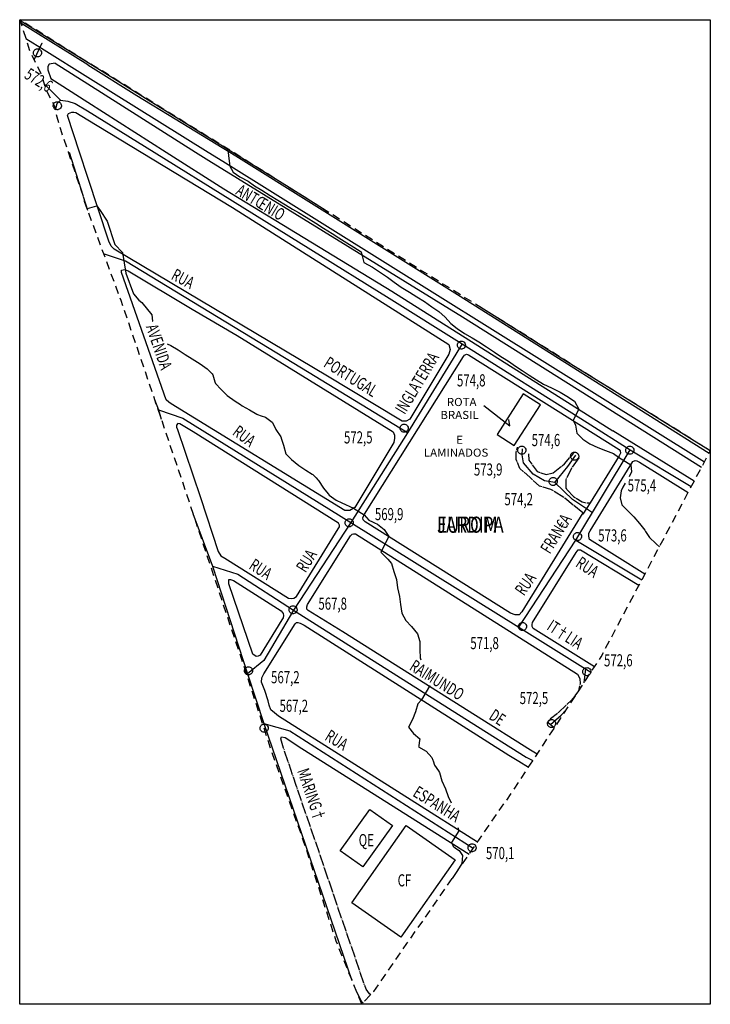
# Model space of a CAD drawing. Extents: x 407470 to 412870, y 7405371 to 7410171.
import ezdxf

# ---------------------------------------------------------------- set-up
doc = ezdxf.new("R2010")
doc.units = 0
for name, pattern in [('TRACO_02', [8, 5, -3]), ('TRACO_06', [8.5, 7, -0.5, 0.5, -0.5]), ('TRACO_22', [7.5, 7, -0.5])]:
    doc.linetypes.add(name, pattern=pattern)
doc.layers.get('0').update_dxf_attribs({"color": 5, "linetype": 'CONTINUOUS'})
for name, color, linetype in [('CURVA_INTERM', 255, 'CONTINUOUS'), ('CURVA_MESTRA', 1, 'CONTINUOUS'), ('DIV_BAIRROS_TOP', 7, 'CONTINUOUS'), ('EDIF_COM', 1, 'CONTINUOUS'), ('EIXO_VIAS_ROD', 255, 'CONTINUOUS'), ('FED_PAV', 255, 'CONTINUOUS'), ('PTO_INTE_E_NA', 255, 'CONTINUOUS'), ('QDA_ESP', 255, 'CONTINUOUS'), ('TOP_EDIF_COM', 255, 'CONTINUOUS'), ('TOP_QDA_ESP', 255, 'CONTINUOUS'), ('TOP_VIA_PAV_M_FIO', 255, 'CONTINUOUS'), ('VIA_N_PAV_S_MFIO', 1, 'CONTINUOUS'), ('VIA_PAV_M_FIO', 1, 'CONTINUOUS'), ('VIA_PAV_S_MFIO', 1, 'CONTINUOUS')]:
    doc.layers.add(name, color=color, linetype=linetype)
doc.styles.add('LDUP', font='LDUP.SHX')

# ---------------------------------------------------------------- blocks, each defined once
blk = doc.blocks.new('COD003', base_point=(409968.86, 7408061.31))
at = {"layer": 'PTO_INTE_E_NA'}
blk.add_lwpolyline([(409968.844974, 7408058.859885), (409968.278512, 7408058.925361), (409967.774364, 7408059.091575), (409967.443405, 7408059.294171), (409967.234419, 7408059.469163), (409966.904243, 7408059.831794), (409966.663221, 7408060.211104), (409966.466859, 7408060.624631), (409966.407381, 7408060.928901), (409966.402969, 7408061.546939), (409966.442966, 7408061.964698), (409966.605574, 7408062.421093), (409966.8121, 7408062.770195), (409967.013255, 7408063.034319), (409967.379606, 7408063.342722), (409967.825759, 7408063.605776), (409968.263836, 7408063.777175), (409968.511084, 7408063.801454), (409968.865318, 7408063.810284), (409969.417142, 7408063.77548), (409969.955598, 7408063.606386), (409970.3368, 7408063.389795), (409970.76322, 7408063.017944), (409971.051165, 7408062.546682), (409971.299711, 7408061.962277), (409971.381528, 7408061.539252), (409971.374189, 7408061.272239), (409971.369327, 7408060.980277), (409971.182164, 7408060.366474), (409970.900344, 7408059.90002), (409970.53972, 7408059.50041), (409970.123312, 7408059.178309), (409969.509046, 7408058.929002), (409969.101215, 7408058.862123)], close=True, dxfattribs=at)

msp = doc.modelspace()

# ---------------------------------------------------------------- linework, layer by layer
at = {"linetype": 'CONTINUOUS', "flags": 128}
msp.add_lwpolyline([(409957.92, 7407473.56), (409957.92, 7408081.83), (410384.55, 7408081.83), (410384.55, 7407473.56)], close=True, dxfattribs=at)
at = {"layer": 'CURVA_INTERM', "linetype": 'CONTINUOUS'}
for points in [[(409999.48, 7407965.03), (409999.84, 7407965.15), (410005.63, 7407966.89), (410007.54, 7407964.04), (410011.99, 7407957.4), (410016.78, 7407942.99), (410021.51, 7407938.03), (410023.4, 7407925.27), (410028.27, 7407912.43), (410031.54, 7407908.61), (410033.28, 7407907.1), (410039.52, 7407899.53), (410040.06, 7407895.5), (410040.07, 7407895.31)], [(410049.07, 7407881.65), (410051.37, 7407880.58), (410055.76, 7407877.82), (410057.74, 7407876.57), (410060.15, 7407875.05), (410064.54, 7407872.29), (410069.5, 7407869.29), (410073.7, 7407866.12), (410076.75, 7407862.96), (410077.32, 7407862.37), (410078.53, 7407858.07), (410078.78, 7407857.17), (410082.41, 7407853.27), (410086.03, 7407849.57), (410091, 7407846.17), (410094.27, 7407844.03), (410095.45, 7407843.26), (410099.98, 7407840.8), (410104.44, 7407838.13), (410104.83, 7407837.9), (410107.14, 7407837.12), (410109.68, 7407836.26), (410113.94, 7407833.09), (410115.03, 7407830.94), (410116.23, 7407828.58), (410119.22, 7407824.1), (410119.74, 7407822.6), (410120.98, 7407819.02), (410122.24, 7407813.72), (410125.85, 7407810.22), (410130.28, 7407806.5), (410134.63, 7407803.58), (410138.51, 7407801.11), (410138.97, 7407800.81), (410140.99, 7407798.75), (410142.2, 7407797.51), (410142.59, 7407797.11), (410145.59, 7407792.38), (410148.48, 7407788.95), (410149.18, 7407788.12), (410153.49, 7407784.95), (410156.84, 7407783.29), (410164.12, 7407780.02), (410170.76, 7407775.91), (410173.58, 7407772.74), (410175.77, 7407771.72), (410177.17, 7407771.06), (410179.04, 7407770.2), (410183.04, 7407766.92), (410185.95, 7407762.55), (410181.03, 7407752.82), (410185.44, 7407748.57), (410187.63, 7407745.83), (410189.05, 7407740.84), (410190.77, 7407735.91), (410191.39, 7407730.82), (410192.51, 7407725.58), (410193.18, 7407720.54), (410193.95, 7407715.25), (410196.56, 7407710.57), (410200.02, 7407706.88), (410203.58, 7407702.45), (410205.05, 7407697.61), (410205.07, 7407692.52), (410205.39, 7407687.53), (410205.69, 7407686.47)], [(410211.02, 7407670.45), (410210.98, 7407670.18), (410206.05, 7407661.71), (410203.83, 7407659.18), (410202.45, 7407654.28), (410200.48, 7407649.53), (410198.1, 7407644.83), (410201.21, 7407640.8), (410205.12, 7407637.57), (410204.76, 7407635.25), (410204.41, 7407632.97), (410204.34, 7407632.57), (410209.09, 7407629.99), (410212.6, 7407626.01), (410213.17, 7407624.33), (410213.33, 7407623.87), (410214.22, 7407621.22), (410216.55, 7407617.77), (410217.28, 7407616.69), (410218.8, 7407611.65), (410220.92, 7407606.72), (410222.63, 7407601.88), (410224.52, 7407597.98)], [(410228.68, 7407582.77), (410229.21, 7407580.82), (410224.57, 7407573.51), (410225.62, 7407571.31), (410227.12, 7407570.03), (410229.33, 7407568.53), (410231.53, 7407565.39), (410231.15, 7407560.57), (410228.37, 7407556.12), (410225.55, 7407551.92), (410225.13, 7407551.31)]]:
    msp.add_lwpolyline(points, dxfattribs=at)
at = {"layer": 'CURVA_MESTRA', "linetype": 'CONTINUOUS'}
for points in [[(410086.24, 7408002.12), (410086.32, 7408001.64), (410086.47, 7408001.01), (410086.79, 7408000), (410087.01, 7407997.67), (410087.77, 7407991.24), (410089.86, 7407987.73), (410093.96, 7407984.65), (410099.09, 7407981.99), (410102.99, 7407979.11), (410107.51, 7407976.45), (410112.64, 7407973.16), (410117.36, 7407970.29), (410122.08, 7407967.42), (410126.39, 7407964.75), (410130.08, 7407962.7), (410134.8, 7407959.82), (410140.96, 7407956.13), (410145.68, 7407953.05), (410151.01, 7407949.77), (410155.12, 7407947.1), (410160.04, 7407944.02), (410164.35, 7407941.35), (410168.87, 7407938.48), (410170.51, 7407931.93), (410175.81, 7407928.89), (410180.83, 7407925.75), (410185.12, 7407922.83), (410189.28, 7407919.7), (410193.63, 7407916.63), (410198.79, 7407913.44), (410203.24, 7407910.53), (410208.04, 7407907.68), (410212.6, 7407904.51), (410216.79, 7407901.59), (410220.81, 7407898.16), (410224.29, 7407894.15), (410228.12, 7407891.02), (410232.77, 7407888.04), (410237.49, 7407885.3), (410241.56, 7407882.73), (410246.28, 7407879.83), (410251.26, 7407876.34), (410255.74, 7407873.36), (410256.22, 7407873.05), (410259.8, 7407870.79), (410264.28, 7407867.8), (410268.26, 7407865.15), (410272.74, 7407862.16), (410277.14, 7407859.42), (410281.45, 7407856.77), (410286.36, 7407854.44), (410288.41, 7407853.42), (410291.9, 7407851.77), (410296, 7407849.31), (410300.72, 7407846.23), (410303.39, 7407841.31), (410299.86, 7407834.38), (410301.21, 7407831.44), (410302.1, 7407826.48), (410305.72, 7407822.78), (410310.12, 7407819.81), (410315.1, 7407817.47), (410319.86, 7407815.73), (410324.72, 7407813.89), (410327.87, 7407811.59), (410335.4, 7407806.93), (410335.81, 7407802.42), (410334.38, 7407799.34)], [(410331.91, 7407795.44), (410330.48, 7407792.98), (410329.45, 7407790.72), (410328.84, 7407786.41), (410329.8, 7407782.17), (410333.46, 7407778.58), (410337.21, 7407774.75), (410340.87, 7407770.67), (410344.03, 7407766.53), (410344.59, 7407765.67), (410347.05, 7407761.85), (410350.8, 7407758.27), (410351.29, 7407757.82), (410353.09, 7407756.18)]]:
    msp.add_lwpolyline(points, dxfattribs=at)
at = {"layer": 'DIV_BAIRROS_TOP', "linetype": 'TRACO_02', "flags": 128}
msp.add_lwpolyline([(410176.72, 7407481.44), (410197.17, 7407511.04), (410261.71, 7407603.99), (410317.05, 7407688.2), (410384.55, 7407815.52), (410379.44, 7407818.7), (410299.66, 7407868.44), (410262.36, 7407891.86), (410198.41, 7407931.58), (410089.14, 7408000.33), (410058.62, 7408019.15), (410011.5, 7408048.55), (409999.94, 7408055.47), (409957.92, 7408081.83), (409964.29, 7408062.09), (409971.01, 7408048.65), (409974.21, 7408038.41), (409979.33, 7408028.49), (409980.81, 7408021.87), (409983.1, 7408014.1), (409987.87, 7408000.11), (409997.14, 7407972.65), (409997.72, 7407969.8), (410020.35, 7407908.54), (410042.64, 7407843.07), (410058.09, 7407797.36), (410094.68, 7407687.44), (410112.92, 7407631.34), (410132.93, 7407575.25), (410153.19, 7407512.82), (410169.14, 7407473.56)], close=True, dxfattribs=at)
at = {"layer": 'EDIF_COM', "linetype": 'CONTINUOUS', "flags": 128}
msp.add_lwpolyline([(410268.93, 7407850.7), (410252.85, 7407825.52), (410263.48, 7407818.73), (410279.55, 7407843.9)], close=True, dxfattribs=at)
at = {"layer": 'EIXO_VIAS_ROD', "linetype": 'CONTINUOUS', "flags": 128}
for points in [[(410148.94, 7407962.71), (410124.3, 7407978.12), (410095.24, 7407996.25), (410072.48, 7408010.34), (410037.2, 7408032.15), (410007.19, 7408050.85), (409970.49, 7408073.51), (409958.1, 7408081.28)], [(409966.82, 7408057.04), (409971.77, 7408067.46), (409971.79, 7408067.51)], [(409973, 7408042.27), (409983.09, 7408032.04), (409987.64, 7408031.58), (409992.19, 7408030.06), (409999.78, 7408025.51)], [(409983.09, 7408032.04), (409980.96, 7408029.91), (409979.89, 7408026)], [(409999.78, 7408025.51), (410040.92, 7408000.09)], [(409988.56, 7407999.96), (409997.09, 7407972.8)], [(410040.92, 7408000.09), (410186.25, 7407909.86), (410231.25, 7407881.54), (410308.45, 7407833.05), (410335.03, 7407816.17), (410372.82, 7407793.39)], [(409997.15, 7407972.62), (409999.8, 7407964.17)], [(410197.49, 7407826.68), (410131.99, 7407866.64), (410023.2, 7407932.69), (410009.79, 7407937.13)], [(410384.48, 7407815.39), (410373.04, 7407822.47), (410325.32, 7407852.33), (410294.08, 7407871.79), (410249.38, 7407899.86), (410239.53, 7407906.04)], [(410249.38, 7407899.86), (410249.41, 7407899.9)], [(410231.25, 7407881.54), (410197.49, 7407826.68), (410162.52, 7407771.18), (410127, 7407717.06), (410108.68, 7407685.98), (410098.66, 7407677.77)], [(410041.25, 7407847.16), (410043.57, 7407840.71), (410045.38, 7407834.96)], [(410043.57, 7407840.71), (410058.73, 7407835.56), (410162.52, 7407771.18), (410266.31, 7407706.51), (410310.84, 7407678.75)], [(410311.73, 7407777.22), (410299.34, 7407785.33), (410288.52, 7407795.87), (410282.13, 7407796.98), (410275.19, 7407801.15), (410269.09, 7407808.09), (410268.26, 7407813.08), (410268.53, 7407816.69)], [(410266.31, 7407706.51), (410301.56, 7407760.21), (410335.03, 7407816.17)], [(410288.52, 7407795.87), (410296.56, 7407805.87), (410301.56, 7407812.8)], [(410064.92, 7407776.85), (410076.94, 7407744.3), (410098.66, 7407677.77), (410108.75, 7407647.12), (410163.13, 7407488.34)], [(410301.56, 7407760.21), (410342.24, 7407735.71)], [(410076.94, 7407744.3), (410092.59, 7407739.26), (410127, 7407717.06), (410236.9, 7407647.68), (410270.75, 7407626.31), (410274.94, 7407624.12)], [(410096.9, 7407680.6), (410097.64, 7407680.9)], [(410306.57, 7407672.26), (410307.6, 7407680.77)], [(410285.87, 7407646.4), (410292.4, 7407652.12), (410295.34, 7407655.17)], [(410108.75, 7407647.12), (410124.78, 7407642.41), (410238.07, 7407569.94)], [(410165.56, 7407482.38), (410168.88, 7407475.45), (410170.03, 7407474.48)]]:
    msp.add_lwpolyline(points, dxfattribs=at)
at = {"layer": 'FED_PAV', "linetype": 'CONTINUOUS', "flags": 128}
for points in [[(410000, 7408054), (409958.59, 7408079.77)], [(409961.65, 7408070.28), (409973, 7408063.19), (410000, 7408046.34)], [(410000, 7408054), (410030.38, 7408035.1), (410038.79, 7408029.87), (410045.44, 7408025.82), (410087.67, 7408000)], [(410000, 7408046.34), (410074.28, 7408000)], [(410074.28, 7408000), (410083.35, 7407994.34)], [(410087.67, 7408000), (410092.99, 7407996.74)], [(410083.35, 7407994.34), (410380.88, 7407808.64)], [(410092.99, 7407996.74), (410228.32, 7407912.06), (410383.81, 7407814.12)], [(410380.9, 7407808.63), (410380.88, 7407808.64)]]:
    msp.add_lwpolyline(points, dxfattribs=at)
at = {"layer": 'QDA_ESP', "linetype": 'CONTINUOUS', "flags": 128}
for points in [[(410155.98, 7407568.47), (410174.15, 7407593.93), (410188.16, 7407583.92), (410169.99, 7407558.47)], [(410163.01, 7407536.3), (410196.63, 7407584.11), (410226.98, 7407562.76), (410193.36, 7407514.95)]]:
    msp.add_lwpolyline(points, close=True, dxfattribs=at)
at = {"layer": 'TOP_EDIF_COM', "linetype": 'CONTINUOUS', "flags": 128}
msp.add_lwpolyline([(410244.71, 7407843.51), (410260.72, 7407830.89), (410259.99, 7407834.78)], dxfattribs=at)
at = {"layer": 'VIA_N_PAV_S_MFIO', "linetype": 'TRACO_22', "flags": 128}
for points in [[(410305.71, 7407777.21), (410294.61, 7407786.34), (410286.12, 7407791.69), (410279.09, 7407793.65), (410273.04, 7407799.16), (410266.89, 7407804.67), (410264.57, 7407810.14), (410264.59, 7407814.73), (410265.42, 7407817.82)], [(410272.22, 7407813.56), (410272.44, 7407809.67), (410277.55, 7407802.67), (410283.14, 7407800.79), (410287.41, 7407801.8), (410294.4, 7407807.36), (410300.25, 7407813.96)], [(410303.3, 7407811.18), (410298.85, 7407804.83), (410295.25, 7407797.65), (410295.28, 7407792.32), (410299.94, 7407787.3), (410305.48, 7407783.93), (410308.12, 7407783.24), (410310.41, 7407783.35)], [(410302.6, 7407677.57), (410303.91, 7407674.87), (410304.07, 7407671.58), (410303.2, 7407667.19), (410298.9, 7407661.5), (410290.67, 7407653.75), (410285.91, 7407649.95), (410284.33, 7407647.7), (410288.25, 7407644.38)]]:
    msp.add_lwpolyline(points, dxfattribs=at)
at = {"layer": 'VIA_PAV_M_FIO', "linetype": 'CONTINUOUS', "flags": 128}
for points in [[(409979.88, 7408054.91), (409976.2, 7408054.32), (409975.35, 7408052.86), (409975.38, 7408050.78), (409977.06, 7408045.51), (410000, 7408030.88)], [(409979.88, 7408054.91), (410000, 7408042.16)], [(410000, 7408042.16), (410066.5, 7408000)], [(410000, 7408030.88), (410048.39, 7408000)], [(409994.84, 7408000), (409987.44, 7408022.54), (409988.09, 7408023.92), (409990.13, 7408024.65), (409991.44, 7408024.7), (409992.66, 7408024.49), (410000, 7408020.03)], [(410000, 7408020.03), (410032.98, 7408000)], [(410000, 7407984.31), (409994.84, 7408000)], [(410032.98, 7408000), (410089.29, 7407965.8)], [(410048.39, 7408000), (410084.04, 7407977.25)], [(410066.5, 7408000), (410074.66, 7407994.83)], [(410074.66, 7407994.83), (410231.46, 7407898.26), (410368.04, 7407812.31)], [(410089.29, 7407965.8), (410222.94, 7407881.11), (410223.81, 7407878.11), (410222.96, 7407875.26), (410198.88, 7407835.05), (410196.61, 7407833.86), (410194.24, 7407833.82), (410192.07, 7407835.1), (410148.02, 7407861.7), (410016.32, 7407940.11), (410014.43, 7407942.01), (410012.91, 7407945.03), (410000, 7407984.31)], [(410084.04, 7407977.25), (410187.87, 7407914.03), (410324.36, 7407827.78)], [(410305.71, 7407777.21), (410268.12, 7407716.06), (410266.43, 7407714.25), (410264.09, 7407714.19), (410261.1, 7407715.18), (410171.36, 7407771.54), (410170.01, 7407772.81), (410169.82, 7407774.18), (410170.83, 7407776.37), (410232.04, 7407873.84), (410232.73, 7407874.57), (410234.02, 7407875.13), (410235.08, 7407874.8), (410328.26, 7407816.36), (410328.96, 7407815.41), (410329.05, 7407814.08), (410328.33, 7407812.38), (410310.41, 7407783.35), (410305.89, 7407776.45)], [(410374.56, 7407796.68), (410324.36, 7407827.78)], [(410368.04, 7407812.31), (410379.16, 7407805.35)], [(410344.1, 7407739.22), (410309.98, 7407760.68), (410309.52, 7407762.72), (410309.51, 7407764.52), (410310.4, 7407765.96), (410336.72, 7407808.9), (410338.11, 7407809.51), (410339.1, 7407809.36), (410340.8, 7407808.42), (410370.89, 7407789.76)], [(410277.54, 7407628.08), (410273.48, 7407630.53), (410239.43, 7407651.92), (410157.58, 7407703.61), (410136.12, 7407716.76), (410135.3, 7407717.67), (410135.21, 7407719.13), (410135.66, 7407720.59), (410162.34, 7407762.92), (410163.26, 7407763.92), (410164.17, 7407764.28), (410165.35, 7407764.28), (410302.6, 7407677.57)], [(410312.98, 7407682.01), (410275.08, 7407705.7), (410274.53, 7407707), (410274.47, 7407708.29), (410274.61, 7407709.49), (410301.59, 7407752.62), (410302.84, 7407754.23), (410304.3, 7407754.38), (410340.48, 7407732.4)], [(410240.68, 7407573.7), (410117.83, 7407651.51), (410115.28, 7407653.54), (410112.97, 7407655.52), (410112.11, 7407658.33), (410111.46, 7407661.03), (410109.3, 7407667.4), (410107.36, 7407672.58), (410107.45, 7407675.2), (410108.73, 7407677.8), (410128.03, 7407708.61), (410128.91, 7407709.37), (410129.82, 7407709.46), (410131.28, 7407709.1), (410133.56, 7407707.73), (410260.11, 7407627.55), (410266.35, 7407623.78), (410272.3, 7407620.1)], [(410120.96, 7407631.87), (410119.23, 7407637.49), (410119.67, 7407638.78), (410121.82, 7407638.35)], [(410121.82, 7407638.35), (410132.22, 7407631.66), (410235.62, 7407566.41)]]:
    msp.add_lwpolyline(points, dxfattribs=at)
for points in [[(410092.28, 7407886.82), (410188.54, 7407827.31), (410189.43, 7407825.17), (410189.49, 7407823.36), (410189.04, 7407820.72), (410164.86, 7407780.41), (410161.91, 7407778.69), (410160.5, 7407778.64), (410158.73, 7407778.72), (410051.4, 7407844.5), (410050.05, 7407845.46), (410048.43, 7407847.06), (410020.9, 7407925.65), (410020.85, 7407927.11), (410022.8, 7407927.48), (410024.89, 7407926.7), (410064.55, 7407903.07)], [(410065.1, 7407827.3), (410056.93, 7407832.07), (410055.63, 7407832.29), (410054.77, 7407831.42), (410054.84, 7407830.19), (410055.39, 7407828.64), (410069.64, 7407786.69), (410080.47, 7407753.35), (410082.2, 7407750.54), (410084.57, 7407749.25), (410123.89, 7407724.42), (410125.9, 7407724.33), (410127.36, 7407724.51), (410128.82, 7407725.52), (410154.68, 7407767.2), (410155.55, 7407768.55), (410155.44, 7407769.6), (410154.77, 7407770.85)], [(410089.92, 7407735.41), (410119.42, 7407716.67), (410120.59, 7407714.97), (410120.84, 7407713.77), (410120.61, 7407712.29), (410119.79, 7407711.01), (410106.48, 7407689.35), (410105.34, 7407688.65), (410104.01, 7407688.46), (410101.85, 7407689.97), (410087.16, 7407733.38), (410087.08, 7407735.9), (410088.07, 7407735.9)]]:
    msp.add_lwpolyline(points, close=True, dxfattribs=at)
at = {"layer": 'VIA_PAV_S_MFIO', "linetype": 'TRACO_06', "flags": 128}
msp.add_lwpolyline([(410174.76, 7407479.4), (410173.97, 7407479.99), (410172.02, 7407482.85), (410170.91, 7407485.65), (410128.74, 7407608.76), (410120.96, 7407631.87)], dxfattribs=at)

# ---------------------------------------------------------------- block references
at = {"layer": 'PTO_INTE_E_NA'}
for p in [(409968.86, 7408061.31, 573.65), (409981.14, 7408028.65, 572.63), (410230.75, 7407880.81, 574.84), (410195.37, 7407829.47, 572.48), (410268.09, 7407815.83, 573.9), (410334.79, 7407815.82, 575.43), (410300.72, 7407812.14, 574.6), (410287.45, 7407796.52, 574.18), (410161.43, 7407771.01, 569.92), (410302.46, 7407762.47, 573.63), (410126.76, 7407717.31, 567.83), (410268.5, 7407706.92, 571.83), (410099.21, 7407679.55, 567.2), (410308.27, 7407679.03, 572.63), (410108.88, 7407644.11, 567.2), (410286.48, 7407646.96, 572.5), (410237.34, 7407570.27, 570.13)]:
    msp.add_blockref('COD003', p, dxfattribs=at)

# ---------------------------------------------------------------- texts
at = {"layer": 'DIV_BAIRROS_TOP', "style": 'LDUP', "width": 0.77}
for s in ['JARDIM', 'EUROPA']:
    msp.add_text(s, height=10, dxfattribs=at).set_placement((410215.66, 7407764.86))
at = {"layer": 'PTO_INTE_E_NA', "style": 'LDUP', "width": 0.69}
msp.add_text('572,6', height=7.5, rotation=328, dxfattribs=at).set_placement((409960.21, 7408046.05, 572.63))
for s, p in [('574,8', (410228.05, 7407855.27, 574.84)), ('572,5', (410158.26, 7407820.05, 572.48)), ('574,6', (410274.18, 7407818.4, 574.6)), ('573,9', (410238.52, 7407800.21, 573.9)), ('575,4', (410333.49, 7407790.39, 575.43)), ('574,2', (410257.35, 7407781.86, 574.18)), ('569,9', (410177.35, 7407772.64, 569.92)), ('573,6', (410315.29, 7407759.48, 573.63)), ('567,8', (410142.46, 7407717.34, 567.83)), ('571,8', (410236.28, 7407692.98, 571.83)), ('572,6', (410318.91, 7407682.31, 572.63)), ('567,2', (410113.22, 7407671.88, 567.2)), ('572,5', (410266.78, 7407659.05, 572.5)), ('567,2', (410118.44, 7407654.24, 567.2)), ('570,1', (410245.93, 7407563.23, 570.13))]:
    msp.add_text(s, height=7.5, dxfattribs=at).set_placement(p)
at = {"layer": 'TOP_EDIF_COM', "style": 'LDUP', "width": 1.04}
for s, p in [('ROTA', (410221.79, 7407843.15)), ('BRASIL', (410217.79, 7407835.14)), ('E', (410227.61, 7407819.86)), ('LAMINADOS', (410207.6, 7407811.86))]:
    msp.add_text(s, height=5, dxfattribs=at).set_placement(p)
at = {"layer": 'TOP_QDA_ESP', "style": 'LDUP', "width": 0.69}
for s, p in [('QE', (410167.35, 7407571.25)), ('CF', (410191.41, 7407546.39))]:
    msp.add_text(s, height=7.5, dxfattribs=at).set_placement(p)
at = {"layer": 'TOP_VIA_PAV_M_FIO', "style": 'LDUP', "width": 0.69}
for s, rotation, p in [('ANTŒNIO', 329, (410090.81, 7407974.19)), ('RUA', 332, (410050.94, 7407921.77)), ('AVENIDA', 289, (410035.79, 7407892.14)), ('PORTUGAL', 328, (410145.09, 7407867.78)), ('INGLATERRA', 59, (410195.79, 7407837.5)), ('RUA', 323, (410088.83, 7407825.81)), ('FRAN€A', 58, (410285.43, 7407751.32)), ('RUA', 58, (410134.56, 7407739.72)), ('RUA', 327, (410300.8, 7407744.33)), ('RUA', 327, (410099, 7407743.02)), ('RUA', 55, (410269.42, 7407725.46)), ('IT†LIA', 327, (410282.97, 7407705.35)), ('RAIMUNDO', 328, (410198.14, 7407680.51)), ('DE', 327, (410247.26, 7407650.15)), ('RUA', 329, (410145.88, 7407637.22)), ('MARING†', 289, (410129.26, 7407617.76)), ('ESPANHA', 328, (410200.23, 7407602.52))]:
    msp.add_text(s, height=7.5, rotation=rotation, dxfattribs=at).set_placement(p)

doc.saveas('drawing.dxf')
